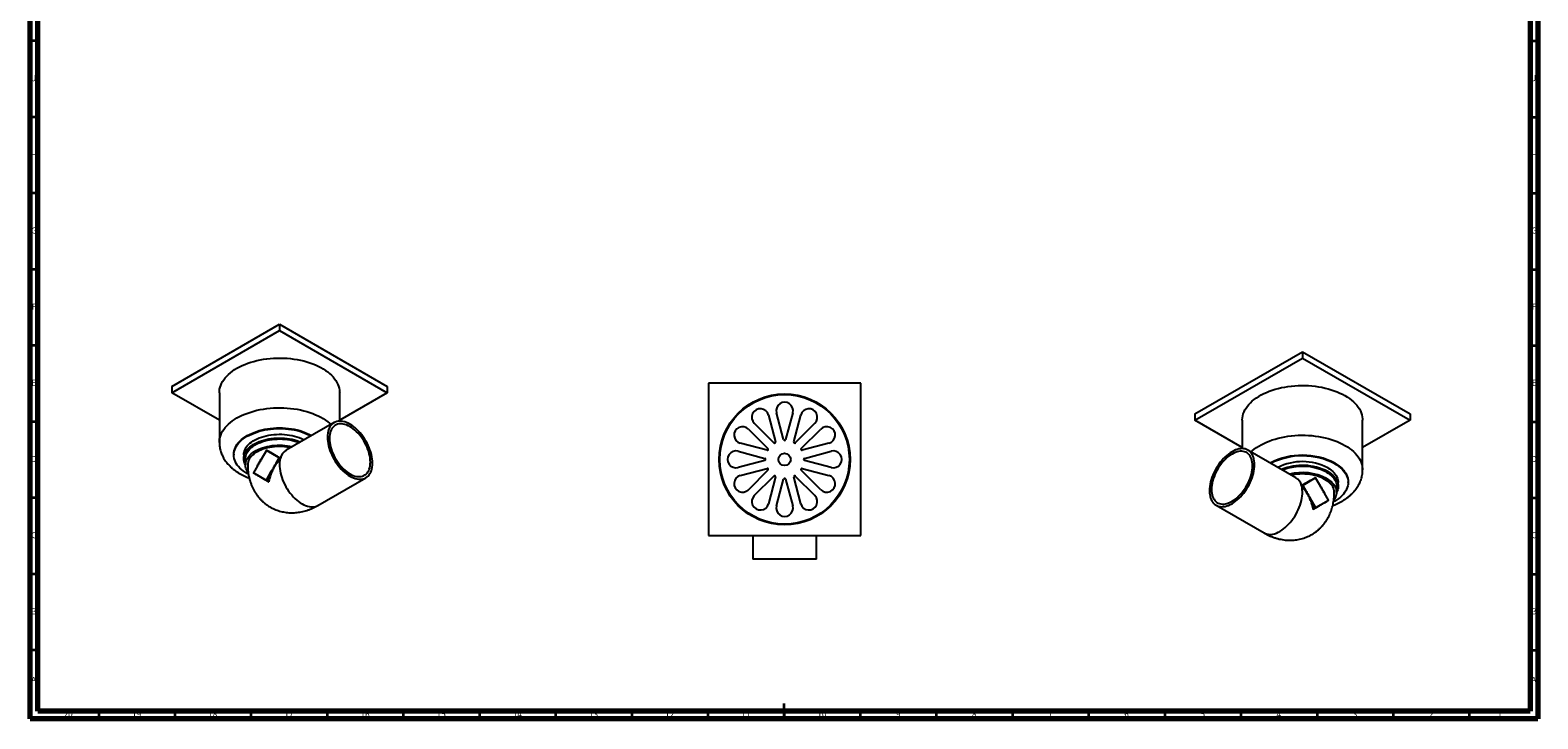
# Model space of a CAD drawing. Units: millimetres. Extents: x 5 to 995, y 5 to 995.
# Drawn here: x 5 to 995, y 5 to 457 of the extents above; entities that cross this region are included whole.
import ezdxf

# ---------------------------------------------------------------- set-up
doc = ezdxf.new("R2010")
doc.units = ezdxf.units.MM
doc.styles.add('SLDTEXTSTYLE0', font='TXT', dxfattribs={"width": 0.75})

msp = doc.modelspace()

# ---------------------------------------------------------------- linework, layer by layer
at = {"color": 5, "linetype": 'Continuous', "lineweight": 70}
for p, q in [((5, 5), (5, 995)), ((10, 10), (10, 990)), ((990, 990), (990, 10)), ((995, 995), (995, 5)), ((990, 10), (10, 10)), ((995, 5), (5, 5))]:
    msp.add_line(p, q, dxfattribs=at)
at = {"color": 5, "linetype": 'Continuous', "lineweight": 35}
for p, q in [((10, 450), (5, 450)), ((990, 450), (995, 450)), ((10, 400), (5, 400)), ((990, 400), (995, 400)), ((10, 350), (5, 350)), ((990, 350), (995, 350)), ((10, 300), (5, 300)), ((990, 300), (995, 300)), ((10, 250), (5, 250)), ((990, 250), (995, 250)), ((10, 200), (5, 200)), ((990, 200), (995, 200)), ((10, 150), (5, 150)), ((990, 150), (995, 150)), ((10, 100), (5, 100)), ((990, 100), (995, 100)), ((10, 50), (5, 50)), ((990, 50), (995, 50)), ((50, 10), (50, 5)), ((100, 10), (100, 5)), ((150, 10), (150, 5)), ((200, 10), (200, 5)), ((250, 10), (250, 5)), ((300, 10), (300, 5)), ((350, 10), (350, 5)), ((400, 10), (400, 5)), ((450, 10), (450, 5)), ((500, 5), (500, 15)), ((500, 10), (500, 5)), ((550, 10), (550, 5)), ((600, 10), (600, 5)), ((650, 10), (650, 5)), ((700, 10), (700, 5)), ((750, 10), (750, 5)), ((800, 10), (800, 5)), ((850, 10), (850, 5)), ((900, 10), (900, 5)), ((950, 10), (950, 5))]:
    msp.add_line(p, q, dxfattribs=at)
at = {"color": 7, "linetype": 'Continuous', "lineweight": 25}
for p, q in [((98.02, 223.15), (168.74, 263.98)), ((98.02, 219.07), (168.74, 259.89)), ((168.74, 263.98), (168.74, 259.89)), ((168.74, 263.98), (239.45, 223.15)), ((168.74, 259.89), (239.45, 219.07)), ((769.72, 205.13), (840.43, 245.95)), ((769.72, 201.05), (840.43, 241.87)), ((840.43, 245.95), (840.43, 241.87)), ((840.43, 245.95), (911.14, 205.13)), ((840.43, 241.87), (911.14, 201.05)), ((98.02, 223.15), (98.02, 219.07)), ((129.24, 201.05), (98.02, 219.07)), ((129.24, 219.07), (129.24, 186.41)), ((208.24, 200.42), (208.24, 219.07)), ((239.45, 219.07), (208.24, 201.05)), ((239.45, 223.15), (239.45, 219.07)), ((450.4, 225.32), (450.4, 125.32)), ((550.4, 225.32), (450.4, 225.32)), ((550.4, 125.32), (550.4, 225.32)), ((204.53, 199.44), (173.07, 181.28)), ((493.36, 186.25), (480.51, 199.1)), ((489.75, 204.44), (494.46, 186.88)), ((499.77, 188.31), (495.07, 205.86)), ((505.74, 205.86), (501.04, 188.31)), ((506.35, 186.88), (511.05, 204.44)), ((520.3, 199.1), (507.44, 186.25)), ((769.72, 205.13), (769.72, 201.05)), ((800.93, 183.03), (769.72, 201.05)), ((800.93, 201.05), (800.93, 182.4)), ((879.93, 168.38), (879.93, 201.05)), ((911.14, 201.05), (879.93, 183.03)), ((911.14, 205.13), (911.14, 201.05)), ((476.62, 195.22), (489.48, 182.36)), ((511.33, 182.36), (524.19, 195.22)), ((138.74, 178.65), (138.74, 178.24)), ((145.24, 178.24), (145.24, 175.8)), ((160.13, 181.27), (156.92, 175.71)), ((160.1, 181.15), (156.95, 175.69)), ((168.5, 176.3), (160.1, 181.15)), ((160.24, 181.3), (168.84, 176.33)), ((160.24, 181.3), (161.19, 180.75)), ((469.86, 180.66), (487.42, 175.95)), ((488.84, 181.27), (471.28, 185.97)), ((529.53, 185.97), (511.97, 181.27)), ((513.39, 175.95), (530.95, 180.66)), ((836.1, 163.25), (804.63, 181.42)), ((146.34, 175.8), (146.34, 171.71)), ((154.29, 171.15), (151.61, 166.52)), ((154.32, 171.14), (151.7, 166.6)), ((166.48, 172.81), (168.5, 176.3)), ((168.84, 176.33), (167.64, 174.25)), ((168.84, 176.33), (169.13, 176.17)), ((487.42, 174.69), (469.86, 169.98)), ((471.28, 164.67), (488.84, 169.38)), ((511.97, 169.38), (529.53, 164.67)), ((530.95, 169.98), (513.39, 174.69)), ((160.24, 161.44), (151.64, 166.4)), ((151.7, 166.6), (160.1, 161.75)), ((152.49, 165.77), (152.51, 165.89)), ((160.1, 161.75), (163.56, 167.75)), ((163.11, 166.41), (160.24, 161.44)), ((160.24, 161.44), (161.45, 160.74)), ((193.96, 145.08), (225.43, 163.24)), ((489.48, 168.28), (476.62, 155.43)), ((480.51, 151.54), (493.36, 164.39)), ((494.46, 163.76), (489.75, 146.2)), ((495.07, 144.78), (499.77, 162.34)), ((501.04, 162.34), (505.74, 144.78)), ((511.05, 146.2), (506.35, 163.76)), ((507.44, 164.39), (520.3, 151.54)), ((524.19, 155.43), (511.33, 168.28)), ((840.32, 158.31), (848.92, 163.27)), ((849.06, 163.12), (840.66, 158.27)), ((847.97, 162.73), (848.92, 163.27)), ((852.24, 157.69), (849.04, 163.24)), ((852.21, 157.67), (849.06, 163.12)), ((863.93, 157.77), (863.93, 160.22)), ((870.43, 160.22), (870.43, 160.63)), ((840.03, 158.14), (840.32, 158.31)), ((841.52, 156.23), (840.32, 158.31)), ((840.66, 158.27), (842.68, 154.78)), ((845.6, 149.72), (849.06, 143.72)), ((849.06, 143.72), (857.46, 148.58)), ((857.46, 148.58), (854.84, 153.11)), ((857.55, 148.49), (854.88, 153.13)), ((862.83, 153.69), (862.83, 157.77)), ((783.73, 145.22), (815.2, 127.05)), ((848.92, 143.41), (846.05, 148.38)), ((847.72, 142.72), (848.92, 143.41)), ((857.52, 148.38), (848.92, 143.41)), ((856.65, 147.87), (856.68, 147.75)), ((450.4, 125.32), (550.4, 125.32)), ((479.5, 125.32), (479.5, 109.92)), ((521.3, 109.92), (521.3, 125.32)), ((500.4, 109.92), (479.5, 109.92)), ((521.3, 109.92), (500.4, 109.92))]:
    msp.add_line(p, q, dxfattribs=at)
at = {"color": 8, "linetype": 'Continuous', "lineweight": 25}
for p, q in [((161.24, 180.76), (161.31, 180.83)), ((154.29, 171.15), (154.3, 171.17)), ((156.9, 175.7), (156.98, 175.82)), ((847.85, 162.81), (847.92, 162.74)), ((852.18, 157.79), (852.26, 157.67)), ((852.26, 157.67), (852.34, 157.56))]:
    msp.add_line(p, q, dxfattribs=at)
at = {"color": 7, "linetype": 'Continuous', "lineweight": 25, "flags": 128}
for points in [[(129.24, 219.07), (129.27, 220.05), (129.43, 221.35), (129.72, 222.64), (130.14, 223.92), (130.68, 225.18), (131.35, 226.43), (132.14, 227.65), (133.04, 228.84), (134.07, 230), (135.2, 231.12), (136.45, 232.21), (137.8, 233.25), (139.26, 234.25), (140.8, 235.2), (142.45, 236.09), (144.17, 236.93), (145.98, 237.71), (147.86, 238.43), (149.81, 239.09), (151.82, 239.68), (153.88, 240.2), (155.99, 240.66), (158.15, 241.04), (160.34, 241.35), (162.56, 241.59), (164.79, 241.76), (167.04, 241.85), (169.3, 241.87), (171.55, 241.82), (173.8, 241.69), (176.03, 241.48), (178.23, 241.21), (180.4, 240.86), (182.54, 240.44), (184.63, 239.95), (186.67, 239.39), (188.65, 238.77), (190.56, 238.08), (192.41, 237.33), (194.17, 236.52), (195.86, 235.65), (197.45, 234.73), (198.95, 233.76), (200.36, 232.74), (201.66, 231.67), (202.85, 230.57), (203.93, 229.42), (204.9, 228.25), (205.75, 227.04), (206.47, 225.81), (207.08, 224.55), (207.56, 223.28), (207.91, 221.99), (208.14, 220.7), (208.23, 219.4), (208.24, 219.07)], [(800.93, 201.05), (800.93, 201.37), (801.03, 202.67), (801.25, 203.97), (801.61, 205.25), (802.09, 206.53), (802.69, 207.78), (803.42, 209.01), (804.27, 210.22), (805.23, 211.4), (806.31, 212.54), (807.51, 213.65), (808.81, 214.71), (810.21, 215.73), (811.71, 216.7), (813.31, 217.62), (814.99, 218.49), (816.76, 219.3), (818.6, 220.05), (820.51, 220.74), (822.49, 221.36), (824.53, 221.92), (826.62, 222.41), (828.76, 222.83), (830.93, 223.18), (833.14, 223.46), (835.36, 223.66), (837.61, 223.79), (839.86, 223.85), (842.12, 223.83), (844.37, 223.74), (846.61, 223.57), (848.82, 223.33), (851.01, 223.01), (853.17, 222.63), (855.28, 222.17), (857.35, 221.65), (859.36, 221.06), (861.31, 220.4), (863.19, 219.68), (864.99, 218.9), (866.72, 218.06), (868.36, 217.17)], [(868.36, 217.17), (869.91, 216.22), (871.36, 215.23), (872.71, 214.18), (873.96, 213.1), (875.1, 211.97), (876.12, 210.81), (877.03, 209.62), (877.82, 208.4), (878.48, 207.16), (879.02, 205.89), (879.44, 204.61), (879.73, 203.32), (879.89, 202.02), (879.93, 201.05)], [(214.98, 198.41), (213.82, 199.03), (212.67, 199.53), (211.53, 199.93), (210.41, 200.21), (209.32, 200.37), (208.27, 200.42), (207.26, 200.35), (206.29, 200.16), (205.38, 199.86), (204.53, 199.44), (203.74, 198.91), (203.02, 198.28), (202.38, 197.53), (201.81, 196.69), (201.33, 195.76), (200.93, 194.73), (200.61, 193.62), (200.38, 192.44), (200.25, 191.19), (200.2, 189.87), (200.25, 188.51), (200.38, 187.1), (200.61, 185.66), (200.93, 184.18), (201.33, 182.69), (201.81, 181.2), (202.38, 179.7), (203.02, 178.21), (203.74, 176.75), (204.53, 175.31), (205.38, 173.91), (206.29, 172.55), (207.26, 171.25), (208.27, 170.01), (209.32, 168.84), (210.41, 167.75), (211.53, 166.74), (212.67, 165.82), (213.82, 165), (214.98, 164.28), (216.14, 163.66), (217.29, 163.15), (218.43, 162.76), (219.55, 162.48), (220.64, 162.31), (221.69, 162.26), (222.7, 162.33), (223.67, 162.52), (224.58, 162.83), (225.43, 163.24), (226.22, 163.77), (226.94, 164.41), (227.58, 165.15), (228.15, 165.99), (228.63, 166.93), (229.04, 167.96), (229.35, 169.06), (229.58, 170.25), (229.71, 171.5), (229.76, 172.81), (229.71, 174.18), (229.58, 175.59), (229.35, 177.03), (229.04, 178.5), (228.63, 179.99), (228.15, 181.49), (227.58, 182.99), (226.94, 184.47), (226.22, 185.94), (225.43, 187.38), (224.58, 188.78), (223.67, 190.14), (222.7, 191.44), (221.69, 192.68), (220.64, 193.85), (219.55, 194.94), (218.43, 195.95), (217.29, 196.86), (216.14, 197.69), (214.98, 198.41)], [(214.98, 196.86), (213.87, 197.45), (212.77, 197.92), (211.68, 198.29), (210.62, 198.54), (209.58, 198.67), (208.59, 198.68), (207.63, 198.57), (206.73, 198.35), (205.88, 198.01), (205.1, 197.56), (204.38, 196.99), (203.73, 196.32), (203.16, 195.55), (202.68, 194.68), (202.27, 193.72), (201.96, 192.67), (201.73, 191.55), (201.59, 190.35), (201.55, 189.1), (201.59, 187.79), (201.73, 186.44), (201.96, 185.05), (202.27, 183.64), (202.68, 182.21), (203.16, 180.78), (203.73, 179.35), (204.38, 177.93), (205.1, 176.54), (205.88, 175.18), (206.73, 173.86), (207.63, 172.6), (208.59, 171.39), (209.58, 170.25), (210.62, 169.19), (211.68, 168.21), (212.77, 167.32), (213.87, 166.52), (214.98, 165.83), (216.09, 165.24), (217.19, 164.76), (218.28, 164.4), (219.34, 164.15), (220.38, 164.02), (221.37, 164.01), (222.33, 164.11), (223.23, 164.34), (224.08, 164.68), (224.86, 165.13), (225.58, 165.69), (226.23, 166.36), (226.8, 167.14), (227.28, 168.01), (227.69, 168.97), (228, 170.02), (228.23, 171.14), (228.37, 172.33), (228.42, 173.59), (228.37, 174.9), (228.23, 176.25), (228, 177.63), (227.69, 179.05), (227.28, 180.47), (226.8, 181.91), (226.23, 183.34), (225.58, 184.75), (224.86, 186.14), (224.08, 187.5), (223.23, 188.82), (222.33, 190.09), (221.37, 191.3), (220.38, 192.44), (219.34, 193.5), (218.28, 194.48), (217.19, 195.37), (216.09, 196.16), (214.98, 196.86)], [(138.74, 178.65), (138.8, 179.79), (138.99, 180.91), (139.31, 182.03), (139.76, 183.14), (140.33, 184.22), (141.02, 185.28), (141.83, 186.31), (142.75, 187.31), (143.79, 188.27), (144.94, 189.2), (146.18, 190.07), (147.52, 190.9), (148.96, 191.67), (150.47, 192.39), (152.07, 193.05), (153.74, 193.65), (155.47, 194.19), (157.26, 194.65), (159.09, 195.05), (160.97, 195.38), (162.88, 195.64), (164.82, 195.82), (166.77, 195.93), (168.74, 195.97), (170.7, 195.93), (172.65, 195.82), (174.59, 195.64), (176.5, 195.38), (178.38, 195.05), (180.22, 194.65), (182, 194.19), (183.74, 193.65), (185.4, 193.05), (187, 192.39), (188.52, 191.67), (189.84, 190.96)], [(148.3, 165.56), (147.52, 166), (146.18, 166.83), (144.94, 167.7), (143.79, 168.62), (142.75, 169.59), (141.83, 170.59), (141.02, 171.62), (140.33, 172.68), (139.76, 173.76), (139.31, 174.87), (138.99, 175.98), (138.8, 177.11), (138.74, 178.24), (138.8, 179.38), (138.99, 180.51), (139.31, 181.62), (139.76, 182.73), (140.33, 183.81), (141.02, 184.87), (141.83, 185.9), (142.75, 186.9), (143.79, 187.87), (144.94, 188.79), (146.18, 189.66), (147.52, 190.49), (148.96, 191.27), (150.47, 191.98), (152.07, 192.64), (153.74, 193.24), (155.47, 193.78), (157.26, 194.25), (159.09, 194.64), (160.97, 194.97), (162.88, 195.23), (164.82, 195.42), (166.77, 195.53), (168.74, 195.56), (170.7, 195.53), (172.65, 195.42), (174.59, 195.23), (176.5, 194.97), (178.38, 194.64), (180.22, 194.25), (182, 193.78), (183.74, 193.24), (185.4, 192.64), (187, 191.98), (188.52, 191.27), (189.48, 190.76)], [(145.24, 178.24), (145.24, 178.37), (145.32, 179.37), (145.52, 180.37), (145.86, 181.35), (146.32, 182.32), (146.9, 183.26), (147.6, 184.18), (148.42, 185.06), (149.35, 185.91), (150.38, 186.72), (151.52, 187.48), (152.74, 188.19), (154.06, 188.84), (155.45, 189.44), (156.92, 189.97), (158.46, 190.44), (160.04, 190.85), (161.68, 191.19), (163.36, 191.45), (165.06, 191.64), (166.78, 191.76), (168.52, 191.81), (170.25, 191.78), (171.98, 191.68), (173.69, 191.51), (175.38, 191.26), (177.02, 190.94), (178.62, 190.55), (180.17, 190.1), (181.66, 189.58), (183.07, 188.99), (184.41, 188.35), (184.88, 188.1)], [(146.34, 171.69), (146.19, 171.96), (145.76, 172.93), (145.46, 173.92), (145.28, 174.92), (145.24, 175.92), (145.32, 176.92), (145.52, 177.92), (145.86, 178.9), (146.32, 179.87), (146.9, 180.81), (147.6, 181.73), (148.42, 182.61), (149.35, 183.46), (150.38, 184.27), (151.52, 185.03), (152.74, 185.74), (154.06, 186.39), (155.45, 186.99), (156.92, 187.52), (158.46, 187.99), (160.04, 188.4), (161.68, 188.74), (163.36, 189), (165.06, 189.19), (166.78, 189.31), (168.52, 189.36), (170.25, 189.33), (171.98, 189.23), (173.69, 189.06), (175.38, 188.81), (177.02, 188.49), (178.62, 188.1), (180.17, 187.65), (181.66, 187.13), (182.57, 186.76)], [(146.34, 175.8), (146.38, 176.65), (146.56, 177.62), (146.86, 178.59), (147.29, 179.53), (147.84, 180.46), (148.51, 181.36), (149.3, 182.23), (150.2, 183.06), (151.2, 183.84), (152.31, 184.59), (153.51, 185.28), (154.79, 185.92), (156.16, 186.5), (157.6, 187.01), (159.1, 187.47), (160.66, 187.86), (162.26, 188.17), (163.9, 188.42), (165.57, 188.6), (167.25, 188.7), (168.95, 188.73), (170.64, 188.68), (172.32, 188.56), (173.99, 188.37), (175.62, 188.1), (177.21, 187.77), (178.75, 187.36), (180.24, 186.89), (181.66, 186.36), (181.78, 186.31)], [(148.17, 166.59), (148, 166.82), (147.42, 167.74), (146.96, 168.68), (146.62, 169.64), (146.42, 170.61), (146.34, 171.59), (146.38, 172.57), (146.56, 173.54), (146.86, 174.5), (147.29, 175.45), (147.84, 176.38), (148.51, 177.28), (149.3, 178.14), (150.2, 178.97), (151.2, 179.76), (152.31, 180.5), (153.51, 181.2), (154.79, 181.83), (156.16, 182.41), (157.6, 182.93), (159.1, 183.39), (160.66, 183.77), (162.26, 184.09), (163.9, 184.34), (165.57, 184.51), (167.25, 184.62), (168.95, 184.64), (170.64, 184.6), (172.32, 184.48), (173.99, 184.28), (175.62, 184.02), (177.21, 183.68), (177.22, 183.68)], [(794.18, 180.38), (793.02, 179.66), (791.87, 178.84), (790.73, 177.92), (789.62, 176.91), (788.53, 175.82), (787.47, 174.65), (786.46, 173.41), (785.5, 172.11), (784.58, 170.75), (783.73, 169.35), (782.94, 167.91), (782.23, 166.45), (781.58, 164.96), (781.01, 163.46), (780.53, 161.97), (780.13, 160.48), (779.81, 159.01), (779.59, 157.56), (779.45, 156.15), (779.4, 154.79), (779.45, 153.47), (779.59, 152.22), (779.81, 151.04), (780.13, 149.93), (780.53, 148.9), (781.01, 147.97), (781.58, 147.13), (782.23, 146.38), (782.94, 145.75), (783.73, 145.22), (784.58, 144.8), (785.5, 144.5), (786.46, 144.31), (787.47, 144.24), (788.53, 144.29), (789.62, 144.45), (790.73, 144.73), (791.87, 145.13), (793.02, 145.64), (794.18, 146.25), (795.34, 146.97), (796.49, 147.8), (797.63, 148.71), (798.75, 149.72), (799.84, 150.82), (800.89, 151.99), (801.9, 153.22), (802.87, 154.53), (803.78, 155.88), (804.63, 157.28), (805.42, 158.72), (806.14, 160.19), (806.78, 161.67), (807.35, 163.17), (807.84, 164.67), (808.24, 166.16), (808.55, 167.63), (808.78, 169.07), (808.92, 170.48), (808.96, 171.85), (808.92, 173.16), (808.78, 174.41), (808.55, 175.6), (808.24, 176.71), (807.84, 177.73), (807.35, 178.67), (806.78, 179.51), (806.14, 180.25), (805.42, 180.89), (804.63, 181.42), (803.78, 181.84), (802.87, 182.14), (801.9, 182.33), (800.89, 182.4), (799.84, 182.35), (798.75, 182.18), (797.63, 181.9), (796.49, 181.51), (795.34, 181), (794.18, 180.38)], [(794.18, 178.83), (793.07, 178.14), (791.97, 177.34), (790.88, 176.45), (789.82, 175.47), (788.79, 174.41), (787.79, 173.27), (786.83, 172.06), (785.93, 170.8), (785.08, 169.48), (784.3, 168.12), (783.58, 166.73), (782.93, 165.31), (782.37, 163.88), (781.88, 162.45), (781.47, 161.02), (781.16, 159.61), (780.93, 158.22), (780.79, 156.87), (780.75, 155.56), (780.79, 154.31), (780.93, 153.11), (781.16, 151.99), (781.47, 150.94), (781.88, 149.98), (782.37, 149.11), (782.93, 148.34), (783.58, 147.67), (784.3, 147.1), (785.08, 146.65), (785.93, 146.31), (786.83, 146.09), (787.79, 145.98), (788.79, 145.99), (789.82, 146.13), (790.88, 146.37), (791.97, 146.74), (793.07, 147.22), (794.18, 147.8), (795.29, 148.5), (796.39, 149.29), (797.48, 150.18), (798.54, 151.16), (799.58, 152.23), (800.58, 153.36), (801.53, 154.57), (802.43, 155.84), (803.28, 157.16), (804.07, 158.52), (804.78, 159.91), (805.43, 161.32), (806, 162.75), (806.49, 164.19), (806.89, 165.62), (807.21, 167.03), (807.43, 168.41), (807.57, 169.77), (807.62, 171.07), (807.57, 172.33), (807.43, 173.52), (807.21, 174.64), (806.89, 175.69), (806.49, 176.65), (806, 177.52), (805.43, 178.3), (804.78, 178.97), (804.07, 179.53), (803.28, 179.98), (802.43, 180.32), (801.53, 180.55), (800.58, 180.65), (799.58, 180.64), (798.54, 180.51), (797.48, 180.26), (796.39, 179.9), (795.29, 179.42), (794.18, 178.83)], [(154.33, 171.15), (154.32, 171.14), (154.32, 171.14), (154.31, 171.14), (154.3, 171.15)], [(156.94, 175.69), (156.94, 175.69), (156.94, 175.69), (156.94, 175.7), (156.93, 175.7)], [(166.64, 172.72), (166.61, 172.73), (166.59, 172.74), (166.57, 172.76), (166.55, 172.77), (166.53, 172.78), (166.51, 172.79), (166.5, 172.8), (166.48, 172.81)], [(857.04, 169.81), (858.23, 169.08), (859.31, 168.29), (860.29, 167.47), (861.16, 166.6), (861.92, 165.7), (862.57, 164.77), (863.09, 163.81), (863.49, 162.83), (863.76, 161.84), (863.9, 160.85), (863.93, 160.22)], [(861.64, 172.47), (862.98, 171.64), (864.23, 170.76), (865.37, 169.84), (866.41, 168.88), (867.33, 167.88), (868.14, 166.85), (868.83, 165.79), (869.4, 164.7), (869.85, 163.6), (870.17, 162.48), (870.36, 161.35), (870.43, 160.22), (870.36, 159.09), (870.17, 157.96), (869.85, 156.84), (869.4, 155.74), (868.83, 154.65), (868.14, 153.59), (867.33, 152.56), (866.41, 151.56), (865.37, 150.6), (864.23, 149.68), (862.98, 148.8), (861.64, 147.97), (860.88, 147.55)], [(861.64, 172.87), (862.98, 172.05), (864.23, 171.17), (865.37, 170.25), (866.41, 169.29), (867.33, 168.29), (868.14, 167.25), (868.83, 166.19), (869.4, 165.11), (869.85, 164.01), (870.17, 162.89), (870.36, 161.76), (870.43, 160.63)], [(163.72, 167.65), (163.7, 167.67), (163.68, 167.68), (163.65, 167.69), (163.63, 167.7), (163.61, 167.72), (163.59, 167.73), (163.58, 167.74), (163.56, 167.75)], [(856.27, 166.91), (857.42, 166.2), (858.47, 165.43), (859.43, 164.62), (860.27, 163.77), (861, 162.89), (861.61, 161.97), (862.1, 161.04), (862.47, 160.08), (862.71, 159.11), (862.82, 158.14), (862.83, 157.77)], [(856.27, 162.83), (857.42, 162.11), (858.47, 161.35), (859.43, 160.54), (860.27, 159.69), (861, 158.8), (861.61, 157.89), (862.1, 156.95), (862.47, 156), (862.71, 155.03), (862.82, 154.05), (862.8, 153.08), (862.66, 152.1), (862.39, 151.13), (861.99, 150.18), (861.47, 149.25), (861, 148.57)], [(857.04, 167.36), (858.23, 166.63), (859.31, 165.84), (860.29, 165.02), (861.16, 164.15), (861.92, 163.25), (862.57, 162.32), (863.09, 161.36), (863.49, 160.39), (863.76, 159.4), (863.9, 158.4), (863.92, 157.39), (863.81, 156.39), (863.57, 155.4), (863.2, 154.42), (862.83, 153.67)], [(842.53, 154.69), (842.55, 154.71), (842.57, 154.72), (842.59, 154.73), (842.61, 154.74), (842.63, 154.75), (842.65, 154.76), (842.66, 154.77), (842.68, 154.78)], [(845.44, 149.63), (845.46, 149.64), (845.49, 149.65), (845.51, 149.67), (845.53, 149.68), (845.55, 149.69), (845.57, 149.7), (845.59, 149.71), (845.6, 149.72)], [(852.23, 157.68), (852.22, 157.67), (852.22, 157.67), (852.22, 157.66), (852.22, 157.66)]]:
    msp.add_lwpolyline(points, dxfattribs=at)
at = {"color": 8, "linetype": 'Continuous', "lineweight": 25, "flags": 128}
for points in [[(129.24, 186.42), (129.27, 187.39), (129.43, 188.69), (129.72, 189.98), (130.14, 191.26), (130.68, 192.52), (131.35, 193.77), (132.14, 194.99), (133.04, 196.18), (134.07, 197.34), (135.2, 198.46), (136.45, 199.55), (137.8, 200.59), (139.26, 201.59), (140.8, 202.53), (142.45, 203.43), (144.17, 204.27), (145.98, 205.05), (147.86, 205.77), (149.81, 206.42), (151.82, 207.02), (153.88, 207.54), (155.99, 207.99), (158.15, 208.38), (160.34, 208.69), (162.56, 208.93), (164.79, 209.1), (167.04, 209.19), (169.3, 209.21), (171.55, 209.16), (173.8, 209.03), (176.03, 208.82), (178.23, 208.54), (180.4, 208.2), (182.54, 207.78), (184.63, 207.29), (186.67, 206.73), (188.65, 206.1), (190.56, 205.42), (192.41, 204.66), (194.17, 203.86), (195.86, 202.99), (197.45, 202.07), (198.95, 201.1), (200.36, 200.08), (201.66, 199.01), (202.48, 198.26)], [(806.68, 180.24), (807.51, 180.99), (808.81, 182.05), (810.21, 183.07), (811.71, 184.04), (813.31, 184.96), (814.99, 185.83), (816.76, 186.64), (818.6, 187.39), (820.51, 188.08), (822.49, 188.7), (824.53, 189.26), (826.62, 189.75), (828.76, 190.17), (830.93, 190.52), (833.14, 190.8), (835.36, 191), (837.61, 191.13), (839.86, 191.18), (842.12, 191.17), (844.37, 191.07), (846.61, 190.91), (848.82, 190.67), (851.01, 190.35), (853.17, 189.97), (855.28, 189.51), (857.35, 188.99), (859.36, 188.4), (861.31, 187.74), (863.19, 187.02), (864.99, 186.24), (866.72, 185.4), (868.36, 184.51)], [(176.07, 183.01), (175.19, 183.19), (173.61, 183.44), (172.01, 183.63), (170.38, 183.74), (168.74, 183.78), (167.1, 183.74), (165.47, 183.63), (163.86, 183.44), (162.28, 183.19), (160.74, 182.86), (159.25, 182.46), (157.82, 182), (156.45, 181.47), (155.16, 180.89), (153.96, 180.24), (152.84, 179.55), (151.83, 178.8), (150.92, 178.02), (150.11, 177.19), (149.43, 176.33), (148.86, 175.44), (148.41, 174.53), (148.09, 173.6), (147.9, 172.66), (147.84, 171.71), (147.84, 171.7)], [(868.36, 184.51), (869.91, 183.56), (871.36, 182.57), (872.71, 181.52), (873.96, 180.44), (875.1, 179.31), (876.12, 178.15), (877.03, 176.96), (877.82, 175.74), (878.48, 174.5), (879.02, 173.23), (879.44, 171.95), (879.73, 170.66), (879.89, 169.36), (879.93, 168.38)], [(154.32, 171.14), (154.31, 171.14), (154.3, 171.15), (154.29, 171.15), (154.29, 171.15), (154.29, 171.15)], [(154.3, 171.17), (154.31, 171.16), (154.32, 171.16), (154.32, 171.15), (154.33, 171.15), (154.33, 171.15)], [(156.9, 175.7), (156.91, 175.69), (156.92, 175.69), (156.93, 175.69), (156.94, 175.69), (156.94, 175.69)], [(156.95, 175.69), (156.94, 175.7), (156.93, 175.71), (156.92, 175.71), (156.92, 175.71), (156.92, 175.71)], [(169.24, 175.83), (168.98, 174.66), (168.81, 173.41), (168.74, 172.09), (168.76, 170.72), (168.87, 169.3), (169.08, 167.84), (169.38, 166.36), (169.77, 164.85), (170.24, 163.33), (170.8, 161.81), (171.44, 160.3), (172.16, 158.81), (172.95, 157.35), (173.8, 155.92), (174.72, 154.54), (175.69, 153.21), (176.72, 151.95), (177.78, 150.76), (178.88, 149.64), (180.02, 148.62), (181.17, 147.68), (182.34, 146.85), (183.51, 146.11), (184.69, 145.49), (185.86, 144.98), (187.01, 144.58), (188.14, 144.3), (189.25, 144.14), (190.31, 144.1), (191.33, 144.18), (192.31, 144.39), (193.23, 144.71), (193.96, 145.08)], [(861.33, 153.69), (861.33, 153.69), (861.26, 154.63), (861.07, 155.57), (860.75, 156.5), (860.3, 157.42), (859.74, 158.3), (859.05, 159.16), (858.25, 159.99), (857.34, 160.78), (856.32, 161.52), (855.21, 162.22), (854, 162.86), (852.71, 163.45), (851.35, 163.97), (849.92, 164.44), (848.42, 164.83), (846.89, 165.16), (845.31, 165.42), (843.7, 165.6), (842.07, 165.71), (840.43, 165.75), (838.79, 165.71), (837.16, 165.6), (835.55, 165.42), (833.97, 165.16), (833.1, 164.99)], [(815.2, 127.05), (815.94, 126.68), (816.85, 126.36), (817.83, 126.16), (818.85, 126.08), (819.92, 126.11), (821.02, 126.27), (822.15, 126.55), (823.3, 126.95), (824.47, 127.46), (825.65, 128.09), (826.82, 128.82), (827.99, 129.66), (829.15, 130.59), (830.28, 131.62), (831.38, 132.73), (832.45, 133.92), (833.47, 135.19), (834.44, 136.51), (835.36, 137.89), (836.22, 139.32), (837, 140.79), (837.72, 142.28), (838.36, 143.79), (838.92, 145.31), (839.4, 146.82), (839.78, 148.33), (840.08, 149.82), (840.29, 151.28), (840.4, 152.69), (840.42, 154.07), (840.35, 155.38), (840.18, 156.63), (839.92, 157.81)], [(852.21, 157.67), (852.22, 157.67), (852.23, 157.68), (852.24, 157.68), (852.24, 157.69), (852.24, 157.69)], [(854.84, 153.11), (854.86, 153.12), (854.87, 153.12), (854.87, 153.13), (854.88, 153.13), (854.88, 153.13)]]:
    msp.add_lwpolyline(points, dxfattribs=at)
at = {"color": 7, "linetype": 'Continuous', "lineweight": 25}
for radius in [43, 42.5, 4]:
    msp.add_circle((500.4, 175.32), radius, dxfattribs=at)
for centre, radius, start, end in [((484.42, 203.01), 5.53, 15, 225), ((500.4, 207.3), 5.53, 345, 195), ((516.39, 203.01), 5.53, 315, 165), ((472.71, 191.31), 5.53, 45, 255), ((500.4, 188.48), 0.655, 195, 345), ((528.1, 191.31), 5.53, 285, 135), ((468.43, 175.32), 5.53, 75, 285), ((489.01, 181.9), 0.655, 255, 45), ((493.83, 186.71), 0.655, 225, 15), ((506.98, 186.71), 0.655, 165, 315), ((511.8, 181.9), 0.655, 135, 285), ((532.38, 175.32), 5.53, 255, 105), ((178.51, 189.02), 20.16, 233.91917, 234.43882), ((168.81, 175.64), 1.81, 229.90114, 239.09253), ((169.9, 176.95), 1.3, 226.38429, 239.45176), ((169.2, 176.34), 0.188, 241.91895, 321.28601), ((487.25, 175.32), 0.655, 285, 75), ((489.01, 168.74), 0.655, 315, 105), ((511.8, 168.74), 0.655, 75, 225), ((513.56, 175.32), 0.655, 105, 255), ((840.42, 131.9), 46.14, 62.62077, 117.20868), ((840.4, 131.39), 46.24, 62.65578, 116.62223), ((840.4, 137.67), 36.19, 62.62668, 116.45158), ((840.31, 134.66), 36.73, 62.90055, 111.92671), ((840.32, 135.87), 34.9, 62.8156, 111.75464), ((162.55, 164.76), 1.74, 62.52656, 71.38202), ((159.84, 158.32), 10.11, 66.40679, 67.4224), ((472.71, 159.33), 5.53, 105, 315), ((493.83, 163.93), 0.655, 345, 135), ((500.4, 162.17), 0.655, 15, 165), ((506.98, 163.93), 0.655, 45, 195), ((528.1, 159.33), 5.53, 225, 75), ((840.33, 131.7), 34.97, 62.88589, 103.87515), ((484.42, 147.63), 5.53, 135, 345), ((516.39, 147.63), 5.53, 195, 45), ((839.96, 158.32), 0.188, 218.71399, 298.08105), ((839.26, 158.93), 1.3, 300.54824, 313.61571), ((840.35, 157.62), 1.81, 300.90747, 310.09886), ((830.65, 170.99), 20.16, 305.56118, 306.08083), ((849.32, 140.29), 10.11, 112.5776, 113.59321), ((500.4, 143.35), 5.53, 165, 15), ((846.61, 146.73), 1.74, 108.61798, 117.47344)]:
    msp.add_arc(centre, radius, start, end, dxfattribs=at)
at = {"color": 8, "linetype": 'Continuous', "lineweight": 25}
for centre, radius, start, end in [((177.57, 174.08), 8.5, 122.01879, 165.34663), ((831.8, 156.2), 8.25, 13.98209, 58.65249), ((852.23, 157.72), 0.0627, 263.83627, 304.9212)]:
    msp.add_arc(centre, radius, start, end, dxfattribs=at)
at = {"color": 7, "linetype": 'Continuous', "lineweight": 25}
for centre, major_axis, ratio, start_param, end_param in [((160.24, 181.07), (-0.065, 0.243), 0.517638, 5.805604, 7.3764), ((168.64, 176.22), (0.243, 0.065), 0.51759, 0.477697, 2.048493), ((179.56, 161.01), (14.92, 25.84), 0.577335, 1.302395, 1.30934), ((187.67, 165.46), (21.1, -12.18), 0.00007, 3.637674, 3.645176), ((179.66, 160.95), (14.96, 25.66), 0.574579, 1.297795, 1.311698), ((187.77, 165.64), (21, -12.01), 0.004053, 2.629151, 2.643108), ((151.84, 166.52), (0.243, 0.065), 0.51759, 2.048493, 3.619289), ((160.24, 161.67), (-0.065, 0.243), 0.517638, 1.093215, 2.664011), ((848.92, 163.04), (0.065, 0.243), 0.517638, 5.189971, 6.760767), ((821.39, 147.61), (21, 12.01), 0.004053, 0.498484, 0.512442), ((829.51, 142.93), (-14.96, 25.66), 0.574579, 4.971487, 4.98539), ((821.49, 147.44), (21.1, 12.18), 0.00007, 5.779602, 5.787104), ((829.61, 142.98), (-14.92, 25.84), 0.577335, 4.973845, 4.98079), ((840.52, 158.19), (0.243, -0.065), 0.51759, 1.0931, 2.663896), ((857.32, 148.49), (0.243, -0.065), 0.51759, 5.805489, 7.376285), ((848.92, 143.64), (0.065, 0.243), 0.517638, 3.619174, 5.189971)]:
    msp.add_ellipse(centre, major_axis=major_axis, ratio=ratio, start_param=start_param, end_param=end_param, dxfattribs=at)
for points, knots in [([(129.24, 186.43), (129.24, 186.38), (129.22, 185.83), (129.29, 184.78), (129.46, 183.29), (129.76, 181.82), (130.17, 180.37), (130.68, 178.95), (131.3, 177.55), (132.03, 176.17), (132.87, 174.83), (133.82, 173.52), (134.87, 172.25), (136.03, 171.02), (137.29, 169.83), (138.65, 168.7), (140.11, 167.61), (141.66, 166.59), (143.29, 165.62), (145, 164.72), (146.79, 163.9), (148.07, 163.35), (148.77, 163.1), (148.84, 163.08)], [0, 0, 0, 0, 0.004968, 0.053007, 0.100967, 0.148974, 0.197174, 0.245708, 0.294713, 0.344316, 0.394626, 0.445733, 0.497693, 0.550524, 0.604197, 0.65864, 0.713739, 0.769355, 0.825338, 0.881546, 0.937852, 0.994135, 1, 1, 1, 1]), ([(161.25, 180.72), (161.27, 180.71), (161.28, 180.72), (161.31, 180.76), (161.31, 180.8), (161.31, 180.83)], [0, 0, 0, 0, 0.5, 0.5, 1, 1, 1, 1]), ([(169.11, 176.18), (168.62, 176.46), (168.17, 176.72), (167.46, 177.13), (167.21, 177.27), (166.69, 177.58), (166.41, 177.74), (165.8, 178.09), (165.47, 178.28), (164.75, 178.7), (164.36, 178.92), (163.53, 179.4), (163.09, 179.66), (162.18, 180.18), (161.72, 180.45), (161.25, 180.72)], [0, 0, 0, 0, 0.25, 0.25, 0.375, 0.375, 0.5, 0.5, 0.625, 0.625, 0.75, 0.75, 0.875, 0.875, 1, 1, 1, 1]), ([(161.31, 180.83), (161.78, 180.56), (162.25, 180.28), (163.17, 179.74), (163.61, 179.48), (164.46, 178.99), (164.85, 178.76), (165.59, 178.33), (165.93, 178.13), (166.56, 177.77), (166.85, 177.61), (167.39, 177.31), (167.64, 177.17), (168.37, 176.76), (168.84, 176.51), (169.35, 176.22)], [0, 0, 0, 0, 0.125, 0.125, 0.25, 0.25, 0.375, 0.375, 0.5, 0.5, 0.625, 0.625, 0.75, 0.75, 1, 1, 1, 1]), ([(147.84, 171.71), (147.84, 171.25), (147.85, 170.08), (147.97, 168.2), (148.22, 166.09), (148.59, 164.03), (149.07, 162.03), (149.66, 160.09), (150.36, 158.22), (151.17, 156.42), (152.07, 154.71), (153.07, 153.08), (154.16, 151.53), (155.33, 150.07), (156.58, 148.71), (157.9, 147.44), (159.3, 146.27), (160.76, 145.19), (162.27, 144.22), (163.84, 143.36), (165.45, 142.59), (167.11, 141.94), (168.8, 141.39), (170.52, 140.95), (172.27, 140.61), (174.04, 140.38), (175.82, 140.27), (177.62, 140.26), (179.43, 140.35), (181.24, 140.56), (183.06, 140.87), (184.89, 141.29), (186.71, 141.82), (188.53, 142.46), (190.34, 143.21), (192.16, 144.07), (193.36, 144.74), (193.96, 145.08)], [0, 0, 0, 0, 0.020828, 0.053302, 0.085636, 0.117568, 0.149035, 0.180003, 0.210468, 0.240446, 0.269964, 0.29906, 0.327773, 0.356143, 0.384211, 0.412015, 0.439591, 0.466976, 0.494204, 0.52131, 0.548324, 0.575274, 0.602196, 0.629126, 0.656103, 0.683168, 0.710362, 0.737732, 0.765324, 0.793186, 0.821368, 0.849916, 0.878874, 0.908274, 0.938136, 0.968461, 1, 1, 1, 1]), ([(154.3, 171.17), (154.5, 171.56), (154.7, 171.95), (155.11, 172.71), (155.32, 173.09), (155.76, 173.85), (155.98, 174.22), (156.43, 174.97), (156.67, 175.33), (156.9, 175.7)], [0, 0, 0, 0, 0.25, 0.25, 0.5, 0.5, 0.75, 0.75, 1, 1, 1, 1]), ([(156.93, 175.7), (156.7, 175.33), (156.47, 174.96), (156.01, 174.21), (155.79, 173.83), (155.35, 173.07), (155.14, 172.69), (154.72, 171.92), (154.51, 171.53), (154.3, 171.15)], [0, 0, 0, 0, 0.25, 0.25, 0.5, 0.5, 0.75, 0.75, 1, 1, 1, 1]), ([(156.95, 175.69), (156.51, 174.93), (156.04, 174.19), (155.16, 172.68), (154.76, 171.9), (154.32, 171.14)], [0, 0, 0, 0, 0.5, 0.5, 1, 1, 1, 1]), ([(163.56, 167.75), (163.81, 168.17), (164.06, 168.58), (164.56, 169.42), (164.81, 169.83), (165.54, 171.1), (166, 171.96), (166.48, 172.81)], [0, 0, 0, 0, 0.25, 0.25, 0.5, 0.5, 1, 1, 1, 1]), ([(163.72, 167.65), (163.94, 168.09), (164.17, 168.52), (164.64, 169.37), (164.88, 169.8), (165.37, 170.64), (165.61, 171.06), (166.11, 171.9), (166.37, 172.31), (166.64, 172.72)], [0, 0, 0, 0, 0.25, 0.25, 0.5, 0.5, 0.75, 0.75, 1, 1, 1, 1]), ([(166.78, 172.61), (166.5, 172.22), (166.22, 171.82), (165.69, 171.01), (165.43, 170.6), (164.95, 169.76), (164.72, 169.34), (164.28, 168.47), (164.08, 168.03), (163.89, 167.58)], [0, 0, 0, 0, 0.25, 0.25, 0.5, 0.5, 0.75, 0.75, 1, 1, 1, 1]), ([(169.19, 176.13), (169.24, 176.1), (169.3, 176.1), (169.4, 176.11), (169.45, 176.12), (169.49, 176.14)], [0, 0, 0, 0, 0.5, 0.5, 1, 1, 1, 1]), ([(860.33, 145.06), (860.6, 145.16), (861.51, 145.5), (862.99, 146.15), (864.77, 147.01), (866.48, 147.94), (868.12, 148.95), (869.67, 150.03), (871.14, 151.18), (872.51, 152.39), (873.78, 153.66), (874.94, 154.98), (875.98, 156.34), (876.9, 157.75), (877.69, 159.18), (878.37, 160.65), (878.93, 162.13), (879.36, 163.62), (879.67, 165.12), (879.86, 166.63), (879.94, 167.72), (879.92, 168.3), (879.92, 168.38)], [0, 0, 0, 0, 0.024264, 0.080982, 0.137888, 0.194939, 0.252058, 0.309112, 0.365956, 0.422422, 0.478334, 0.533527, 0.587871, 0.641285, 0.693742, 0.745267, 0.795928, 0.845822, 0.895068, 0.943798, 0.992151, 1, 1, 1, 1]), ([(152.49, 165.91), (152.52, 165.9), (152.53, 165.87), (152.52, 165.82), (152.51, 165.8), (152.49, 165.77)], [0, 0, 0, 0, 0.5, 0.5, 1, 1, 1, 1]), ([(161.66, 160.48), (160.76, 161), (159.9, 161.49), (158.25, 162.44), (157.45, 162.9), (155.93, 163.78), (155.2, 164.2), (153.79, 165.01), (153.12, 165.4), (152.49, 165.77)], [0, 0, 0, 0, 0.25, 0.25, 0.5, 0.5, 0.75, 0.75, 1, 1, 1, 1]), ([(161.49, 160.72), (161.53, 160.69), (161.57, 160.66), (161.62, 160.57), (161.65, 160.53), (161.66, 160.48)], [0, 0, 0, 0, 0.5, 0.5, 1, 1, 1, 1]), ([(163.36, 166.3), (162.97, 165.35), (162.63, 164.39), (162.06, 162.45), (161.83, 161.47), (161.66, 160.48)], [0, 0, 0, 0, 0.5, 0.5, 1, 1, 1, 1]), ([(839.81, 158.2), (840.32, 158.48), (840.79, 158.74), (841.52, 159.15), (841.77, 159.29), (842.31, 159.59), (842.6, 159.75), (843.23, 160.1), (843.57, 160.3), (844.3, 160.73), (844.7, 160.96), (845.97, 161.7), (846.91, 162.25), (847.85, 162.81)], [0, 0, 0, 0, 0.25, 0.25, 0.375, 0.375, 0.5, 0.5, 0.625, 0.625, 0.75, 0.75, 1, 1, 1, 1]), ([(847.91, 162.69), (847.44, 162.42), (846.98, 162.15), (846.08, 161.63), (845.63, 161.38), (844.8, 160.9), (844.02, 160.44), (843.36, 160.06), (842.75, 159.71), (842.47, 159.55), (841.95, 159.25), (841.71, 159.11), (841, 158.7), (840.54, 158.44), (840.05, 158.15)], [0, 0, 0, 0, 0.125, 0.125, 0.25, 0.25, 0.375, 0.5, 0.5, 0.625, 0.625, 0.75, 0.75, 1, 1, 1, 1]), ([(847.91, 162.69), (847.89, 162.68), (847.88, 162.69), (847.86, 162.74), (847.85, 162.77), (847.85, 162.81)], [0, 0, 0, 0, 0.5, 0.5, 1, 1, 1, 1]), ([(815.2, 127.05), (815.6, 126.83), (816.62, 126.25), (818.31, 125.41), (820.26, 124.58), (822.23, 123.86), (824.21, 123.28), (826.18, 122.82), (828.15, 122.5), (830.11, 122.29), (832.04, 122.22), (833.96, 122.27), (835.84, 122.43), (837.68, 122.72), (839.49, 123.12), (841.25, 123.64), (842.97, 124.26), (844.62, 124.98), (846.22, 125.81), (847.76, 126.74), (849.23, 127.75), (850.62, 128.86), (851.94, 130.05), (853.19, 131.32), (854.35, 132.66), (855.43, 134.08), (856.42, 135.57), (857.33, 137.12), (858.15, 138.73), (858.88, 140.41), (859.52, 142.14), (860.07, 143.93), (860.52, 145.78), (860.88, 147.67), (861.13, 149.62), (861.3, 151.63), (861.32, 152.99), (861.33, 153.69)], [0, 0, 0, 0, 0.020829, 0.053303, 0.085635, 0.117567, 0.149032, 0.179999, 0.210463, 0.240439, 0.269956, 0.299051, 0.327763, 0.356132, 0.384199, 0.412002, 0.439578, 0.466963, 0.49419, 0.521296, 0.54831, 0.57526, 0.602182, 0.629112, 0.656089, 0.683154, 0.710349, 0.737719, 0.765311, 0.793175, 0.821357, 0.849907, 0.878865, 0.908266, 0.93813, 0.968456, 1, 1, 1, 1]), ([(839.97, 158.11), (839.92, 158.08), (839.86, 158.07), (839.76, 158.08), (839.71, 158.1), (839.67, 158.12)], [0, 0, 0, 0, 0.5, 0.5, 1, 1, 1, 1]), ([(845.28, 149.56), (845.09, 150), (844.88, 150.44), (844.45, 151.31), (844.22, 151.74), (843.73, 152.57), (843.47, 152.99), (842.94, 153.8), (842.66, 154.2), (842.38, 154.59)], [0, 0, 0, 0, 0.25, 0.25, 0.5, 0.5, 0.75, 0.75, 1, 1, 1, 1]), ([(842.53, 154.69), (842.79, 154.28), (843.05, 153.87), (843.55, 153.04), (843.8, 152.61), (844.28, 151.77), (844.52, 151.35), (844.99, 150.49), (845.22, 150.06), (845.44, 149.63)], [0, 0, 0, 0, 0.25, 0.25, 0.5, 0.5, 0.75, 0.75, 1, 1, 1, 1]), ([(842.68, 154.78), (843.17, 153.94), (843.62, 153.08), (844.35, 151.81), (844.6, 151.39), (845.1, 150.56), (845.36, 150.14), (845.6, 149.72)], [0, 0, 0, 0, 0.5, 0.5, 0.75, 0.75, 1, 1, 1, 1]), ([(845.44, 149.63), (845.56, 149.39), (845.67, 149.15), (845.79, 148.91), (845.88, 148.74), (845.97, 148.56), (846.05, 148.38)], [0, 0, 0, 0, 0.000794608, 0.000794608, 0.000794608, 0.001389515, 0.001389515, 0.001389515, 0.001389515]), ([(854.84, 153.11), (854.41, 153.87), (854, 154.65), (853.12, 156.17), (852.65, 156.91), (852.21, 157.67)], [0, 0, 0, 0, 0.5, 0.5, 1, 1, 1, 1]), ([(854.86, 153.12), (854.65, 153.5), (854.45, 153.89), (854.03, 154.66), (853.81, 155.05), (853.37, 155.81), (853.15, 156.18), (852.69, 156.93), (852.46, 157.3), (852.23, 157.68)], [0, 0, 0, 0, 0.25, 0.25, 0.5, 0.5, 0.75, 0.75, 1, 1, 1, 1]), ([(852.34, 157.56), (852.45, 157.37), (852.86, 156.73), (853.34, 155.93), (853.95, 154.88), (854.4, 154.06), (854.74, 153.38), (854.86, 153.15)], [0, 0, 0, 0, 0.1304664, 0.4511174, 0.5474855, 0.8443809, 1, 1, 1, 1]), ([(847.5, 142.46), (847.33, 143.44), (847.1, 144.43), (846.53, 146.37), (846.2, 147.33), (845.81, 148.28)], [0, 0, 0, 0, 0.5, 0.5, 1, 1, 1, 1]), ([(856.68, 147.75), (856.04, 147.38), (855.37, 146.99), (853.97, 146.18), (853.24, 145.75), (851.71, 144.87), (850.92, 144.42), (849.27, 143.47), (848.4, 142.97), (847.5, 142.46)], [0, 0, 0, 0, 0.25, 0.25, 0.5, 0.5, 0.75, 0.75, 1, 1, 1, 1]), ([(847.67, 142.69), (847.63, 142.67), (847.6, 142.63), (847.54, 142.55), (847.52, 142.5), (847.5, 142.46)], [0, 0, 0, 0, 0.5, 0.5, 1, 1, 1, 1]), ([(856.67, 147.89), (856.64, 147.87), (856.63, 147.85), (856.64, 147.8), (856.65, 147.77), (856.68, 147.75)], [0, 0, 0, 0, 0.5, 0.5, 1, 1, 1, 1])]:
    msp.add_open_spline(points, degree=3, knots=knots, dxfattribs=at)
for points in [[(161.25, 180.72), (161.24, 180.72), (161.22, 180.74), (161.19, 180.75)], [(166.64, 172.72), (166.97, 173.23), (167.31, 173.74), (167.64, 174.25)], [(167.88, 174.09), (167.51, 173.6), (167.15, 173.11), (166.78, 172.61)], [(167.64, 174.25), (168.08, 174.85), (168.54, 175.43), (169, 176.01)], [(169.24, 175.83), (168.77, 175.26), (168.32, 174.68), (167.88, 174.09)], [(169.13, 176.17), (169.15, 176.16), (169.17, 176.15), (169.19, 176.13)], [(161.45, 160.74), (161.79, 162.67), (162.35, 164.55), (163.11, 166.41)], [(161.49, 160.72), (161.47, 160.73), (161.46, 160.73), (161.45, 160.74)], [(163.11, 166.41), (163.31, 166.82), (163.52, 167.24), (163.72, 167.65)], [(163.89, 167.58), (163.71, 167.16), (163.53, 166.73), (163.36, 166.3)], [(847.97, 162.73), (847.95, 162.71), (847.92, 162.7), (847.91, 162.69)], [(841.28, 156.06), (840.84, 156.65), (840.39, 157.23), (839.92, 157.81)], [(839.97, 158.11), (839.99, 158.12), (840.02, 158.13), (840.03, 158.14)], [(840.16, 157.98), (840.62, 157.41), (841.08, 156.82), (841.52, 156.23)], [(842.38, 154.59), (842.02, 155.08), (841.65, 155.57), (841.28, 156.06)], [(841.52, 156.23), (841.86, 155.72), (842.19, 155.21), (842.53, 154.69)], [(845.81, 148.28), (845.63, 148.7), (845.46, 149.13), (845.28, 149.56)], [(846.05, 148.38), (846.81, 146.53), (847.37, 144.64), (847.72, 142.72)], [(847.72, 142.72), (847.7, 142.71), (847.69, 142.7), (847.67, 142.69)]]:
    msp.add_open_spline(points, degree=3, dxfattribs=at)

# ---------------------------------------------------------------- texts
at = {"color": 7, "linetype": 'Continuous', "lineweight": 0, "attachment_point": 2, "style": 'SLDTEXTSTYLE0'}
for s, insert, char_height in [('J', (7.47, 427.56), 3.97), ('J', (992.47, 427.56), 3.97), ('H', (7.49, 377.56), 3.97), ('H', (992.49, 377.56), 3.97), ('G', (7.49, 327.56), 3.97), ('G', (992.49, 327.56), 3.97), ('F', (7.46, 277.56), 3.97), ('F', (992.46, 277.56), 3.97), ('E', (7.51, 227.56), 3.97), ('E', (992.51, 227.56), 3.97), ('D', (7.45, 177.56), 3.97), ('D', (992.45, 177.56), 3.97), ('C', (7.46, 127.56), 3.97), ('C', (992.46, 127.56), 3.97), ('B', (7.47, 77.56), 3.97), ('B', (992.47, 77.56), 3.97), ('A', (7.34, 32.56), 3.97), ('A', (992.34, 32.56), 3.97), ('20', (29.92, 10.06), 3.969), ('19', (74.92, 10.06), 3.969), ('18', (124.92, 10.06), 3.969), ('17', (174.92, 10.06), 3.969), ('16', (224.92, 10.06), 3.969), ('15', (274.92, 10.06), 3.969), ('14', (324.92, 10.06), 3.969), ('13', (374.92, 10.06), 3.969), ('12', (424.92, 10.06), 3.969), ('11', (474.92, 10.06), 3.969), ('10', (524.92, 10.06), 3.969), ('9', (574.96, 10.06), 3.97), ('8', (624.96, 10.06), 3.97), ('7', (674.96, 10.06), 3.97), ('6', (724.96, 10.06), 3.97), ('5', (774.96, 10.06), 3.97), ('4', (824.96, 10.06), 3.97), ('3', (874.96, 10.06), 3.97), ('2', (924.96, 10.06), 3.97), ('1', (969.96, 10.06), 3.97)]:
    msp.add_mtext(s, dxfattribs=dict(at, insert=insert, char_height=char_height))

doc.saveas('drawing.dxf')
